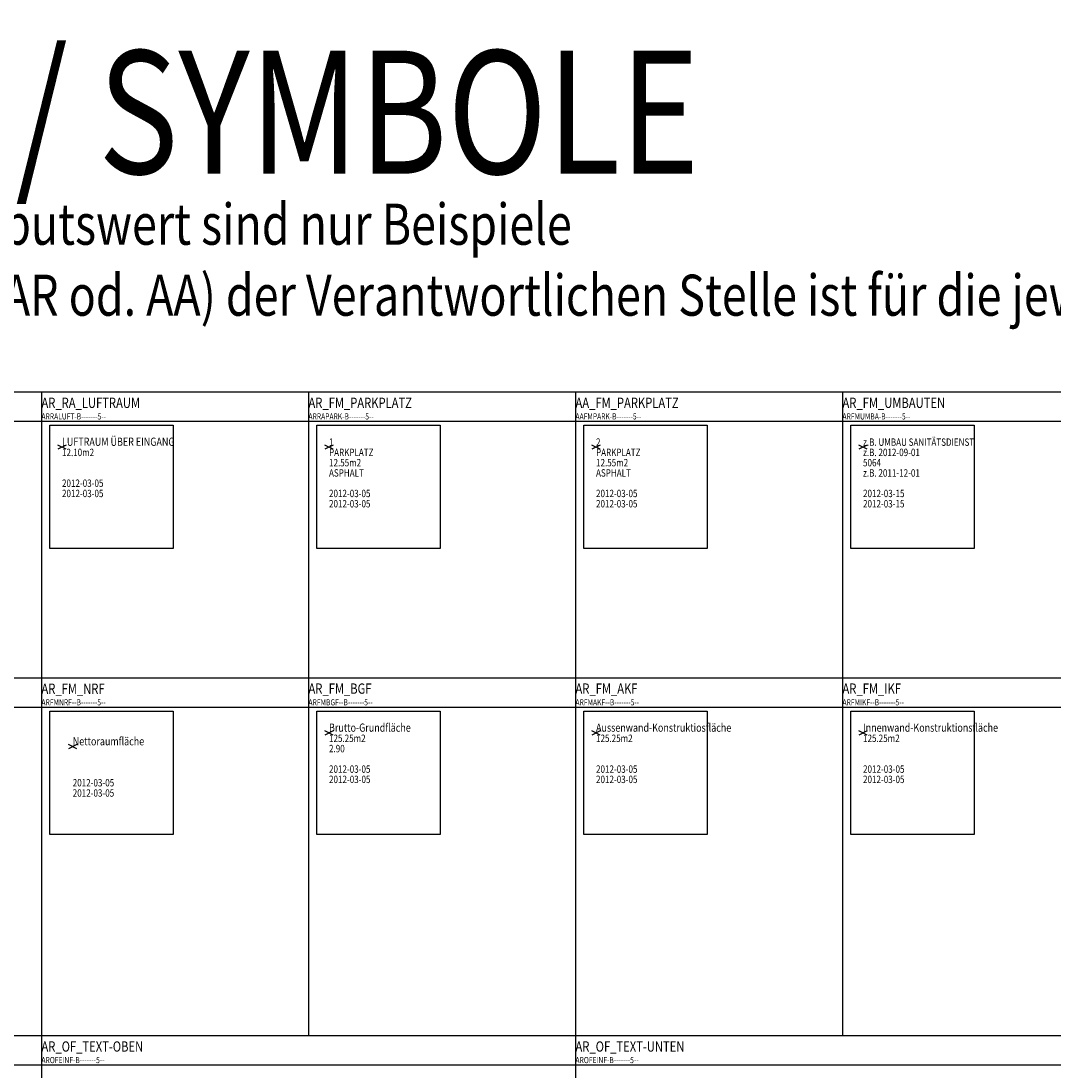
# Model space of a CAD drawing. Extents: x 2777 to 3641, y 2792 to 3099.
# Drawn here: x 2896 to 2921, y 3073 to 3099 of the extents above; entities that cross this region are included whole.
import ezdxf
from ezdxf.enums import TextEntityAlignment as Align

# ---------------------------------------------------------------- set-up
doc = ezdxf.new("R2010")
doc.units = 0
doc.header["$LTSCALE"] = 0.03
doc.linetypes.add('STRICHPUNKT', pattern=[1, 0.5, -0.25, 0, -0.25])
for name, color, linetype, plot in [('----EINF-L-------5--', 170, 'Continuous', False), ('AAFMPADAT--------5--', 2, 'Continuous', False), ('AAFMPARK-G-------5--', 1, 'Continuous', False), ('ARFLBGF-T--------5--', 2, 'Continuous', False), ('ARFMAKF--B-------5--', 7, 'Continuous', False), ('ARFMAKF--G-------5--', 200, 'Continuous', False), ('ARFMBGF--B-------5--', 7, 'Continuous', False), ('ARFMBGF--G-------5--', 90, 'Continuous', False), ('ARFMDATAT--------5--', 2, 'Continuous', False), ('ARFMIKF--B-------5--', 7, 'Continuous', False), ('ARFMIKF--G-------5--', 10, 'Continuous', False), ('ARFMNRF--B-------5--', 7, 'Continuous', False), ('ARFMNRF--G-------5--', 5, 'Continuous', False), ('ARFMUMBA-B-------5--', 7, 'Continuous', False), ('ARFMUMBA-G-------5--', 5, 'Continuous', False), ('ARFMUMBAT--------5--', 2, 'Continuous', False), ('ARRALUFT-B-------5--', 7, 'Continuous', False), ('ARRALUFT-G-------5--', 94, 'Continuous', False), ('ARRAPADAT--------5--', 2, 'Continuous', False), ('ARRAPARK-G-------5--', 1, 'Continuous', False), ('ARRAZUR-T--------5--', 6, 'Continuous', False)]:
    doc.layers.add(name, color=color, linetype=linetype, plot=plot)
for name, color, linetype in [('--ALADATT--------5--', 2, 'Continuous'), ('AAFMPARK-B-------5--', 7, 'Continuous'), ('AAFMPARKT--------5--', 4, 'Continuous'), ('ARALACHS-L-------5--', 7, 'STRICHPUNKT'), ('ARBEH025T--------5--', 2, 'Continuous'), ('ARBEH050T--------5--', 6, 'Continuous'), ('ARFLMRG-T--------5--', 2, 'Continuous'), ('AROFEINF-B-------5--', 7, 'Continuous'), ('ARRAPARK-B-------5--', 7, 'Continuous'), ('ARRAPARKT--------5--', 4, 'Continuous')]:
    doc.layers.add(name, color=color, linetype=linetype)
for name, color, linetype, lineweight in [('ARFL----T--------5--', 2, 'Continuous', 0), ('ARFMBEZET--------5--', 2, 'Continuous', 0), ('ARFMID--T--------5--', 2, 'Continuous', 0)]:
    doc.layers.add(name, color=color, linetype=linetype, lineweight=lineweight)
doc.styles.add('BE_OENORM', font='isocp2.shx')

# ---------------------------------------------------------------- blocks, each defined once
blk = doc.blocks.new('AR_FM_UMBAUTEN')
at = {"layer": '----EINF-L-------5--'}
for p, q in [((0.1, -0.05), (-0.1, 0.05)), ((0.1, 0.05), (-0.1, -0.05))]:
    blk.add_line(p, q, dxfattribs=at)
at = {"layer": '--ALADATT--------5--', "style": 'BE_OENORM', "width": 0.8}
for tag, p in [('DATUM_AUFNAHME', (0, -1.218)), ('DATUM_AENDERUNG', (0, -1.468))]:
    blk.add_attdef(tag, p, '', height=0.18, dxfattribs=at)
at = {"layer": 'ARFMUMBAT--------5--', "style": 'BE_OENORM', "width": 0.8}
for tag, p in [('BEZEICHNUNG', (0, 0.032)), ('VORAUSSICHTLICHE_FERTIGSTELLUNG', (0, -0.218)), ('PROJEKT_NUMMER_AG', (0, -0.468)), ('BAUBEGINN', (0, -0.718)), ('ID', (0, -0.968))]:
    blk.add_attdef(tag, p, '', height=0.18, dxfattribs=at)
blk = doc.blocks.new('AR_FM_NRF')
at = {"layer": '----EINF-L-------5--'}
for p, q in [((0.1, -0.05), (-0.1, 0.05)), ((0.1, 0.05), (-0.1, -0.05))]:
    blk.add_line(p, q, dxfattribs=at)
at = {"layer": '--ALADATT--------5--', "style": 'BE_OENORM', "width": 0.8}
for tag, p in [('DATUM_AUFNAHME', (0, -0.968)), ('DATUM_AENDERUNG', (0, -1.218))]:
    blk.add_attdef(tag, p, '', height=0.18, dxfattribs=at)
at = {"layer": 'ARFL----T--------5--', "style": 'BE_OENORM', "width": 0.8}
blk.add_attdef('A_NRF', (0, -0.468), '', height=0.18, dxfattribs=at)
at = {"layer": 'ARFLMRG-T--------5--', "style": 'BE_OENORM', "width": 0.8}
blk.add_attdef('A_FLAECHE_MRG', (0, -0.718), '', height=0.18, dxfattribs=at)
at = {"layer": 'ARFMBEZET--------5--', "style": 'BE_OENORM', "width": 0.8}
blk.add_attdef('BEZEICHNUNG', (0, 0.032), '', height=0.2, dxfattribs=at)
at = {"layer": 'ARFMID--T--------5--', "style": 'BE_OENORM', "width": 0.8}
blk.add_attdef('ID', (0, -0.218), '', height=0.18, dxfattribs=at)
blk = doc.blocks.new('AR_FM_IKF')
at = {"layer": '----EINF-L-------5--'}
for p, q in [((0.1, -0.05), (-0.1, 0.05)), ((0.1, 0.05), (-0.1, -0.05))]:
    blk.add_line(p, q, dxfattribs=at)
at = {"layer": '--ALADATT--------5--', "style": 'BE_OENORM', "width": 0.8}
for tag, p in [('DATUM_AUFNAHME', (0, -0.968)), ('DATUM_AENDERUNG', (0, -1.218))]:
    blk.add_attdef(tag, p, '', height=0.18, dxfattribs=at)
at = {"layer": 'ARFL----T--------5--', "style": 'BE_OENORM', "width": 0.8}
blk.add_attdef('A_FLAECHE', (0, -0.218), '', height=0.18, dxfattribs=at)
at = {"layer": 'ARFMBEZET--------5--', "style": 'BE_OENORM', "width": 0.8}
blk.add_attdef('BEZEICHNUNG', (0, 0.032), '', height=0.2, dxfattribs=at)
at = {"layer": 'ARFMDATAT--------5--', "style": 'BE_OENORM', "width": 0.8}
blk.add_attdef('MATERIAL_1', (0, -0.718), '', height=0.18, dxfattribs=at)
at = {"layer": 'ARFMID--T--------5--', "style": 'BE_OENORM', "width": 0.8}
blk.add_attdef('ID', (0, -0.468), '', height=0.18, dxfattribs=at)
blk = doc.blocks.new('AR_FM_AKF')
at = {"layer": '----EINF-L-------5--'}
for p, q in [((0.1, -0.05), (-0.1, 0.05)), ((0.1, 0.05), (-0.1, -0.05))]:
    blk.add_line(p, q, dxfattribs=at)
at = {"layer": '--ALADATT--------5--', "style": 'BE_OENORM', "width": 0.8}
for tag, p in [('DATUM_AUFNAHME', (0, -0.968)), ('DATUM_AENDERUNG', (0, -1.218))]:
    blk.add_attdef(tag, p, '', height=0.18, dxfattribs=at)
at = {"layer": 'ARFL----T--------5--', "style": 'BE_OENORM', "width": 0.8}
blk.add_attdef('A_FLAECHE', (0, -0.218), '', height=0.18, dxfattribs=at)
at = {"layer": 'ARFMBEZET--------5--', "style": 'BE_OENORM', "width": 0.8}
blk.add_attdef('BEZEICHNUNG', (0, 0.032), '', height=0.2, dxfattribs=at)
at = {"layer": 'ARFMDATAT--------5--', "style": 'BE_OENORM', "width": 0.8}
blk.add_attdef('MATERIAL_1', (0, -0.718), '', height=0.18, dxfattribs=at)
at = {"layer": 'ARFMID--T--------5--', "style": 'BE_OENORM', "width": 0.8}
blk.add_attdef('ID', (0, -0.468), '', height=0.18, dxfattribs=at)
blk = doc.blocks.new('AR_FM_BGF')
at = {"layer": '----EINF-L-------5--'}
for p, q in [((0.1, -0.05), (-0.1, 0.05)), ((0.1, 0.05), (-0.1, -0.05))]:
    blk.add_line(p, q, dxfattribs=at)
at = {"layer": '--ALADATT--------5--', "style": 'BE_OENORM', "width": 0.8}
for tag, p in [('DATUM_AUFNAHME', (0, -0.968)), ('DATUM_AENDERUNG', (0, -1.218))]:
    blk.add_attdef(tag, p, '', height=0.18, dxfattribs=at)
at = {"layer": 'ARFLBGF-T--------5--', "style": 'BE_OENORM', "width": 0.8}
blk.add_attdef('A_BGF', (0, -0.218), '', height=0.18, dxfattribs=at)
at = {"layer": 'ARFMBEZET--------5--', "style": 'BE_OENORM', "width": 0.8}
blk.add_attdef('BEZEICHNUNG', (0, 0.032), '', height=0.2, dxfattribs=at)
at = {"layer": 'ARFMDATAT--------5--', "style": 'BE_OENORM', "width": 0.8}
blk.add_attdef('MITTLERE_GESCHOSSHOEHE', (0, -0.468), '', height=0.18, dxfattribs=at)
at = {"layer": 'ARFMID--T--------5--', "style": 'BE_OENORM', "width": 0.8}
blk.add_attdef('ID', (0, -0.718), '', height=0.18, dxfattribs=at)
blk = doc.blocks.new('AA_FM_PARKPLATZ')
at = {"layer": '----EINF-L-------5--'}
for p, q in [((0.1, -0.05), (-0.1, 0.05)), ((0.1, 0.05), (-0.1, -0.05))]:
    blk.add_line(p, q, dxfattribs=at)
at = {"layer": '--ALADATT--------5--', "style": 'BE_OENORM', "width": 0.8}
for tag, p in [('DATUM_AUFNAHME', (0, -1.218)), ('DATUM_AENDERUNG', (0, -1.468))]:
    blk.add_attdef(tag, p, '', height=0.18, dxfattribs=at)
at = {"layer": 'AAFMPADAT--------5--', "style": 'BE_OENORM', "width": 0.8}
for tag, p in [('NUTZUNG', (0, -0.218)), ('A_FLAECHE', (0, -0.468)), ('MATERIAL_1', (0, -0.718)), ('ID', (0, -0.968))]:
    blk.add_attdef(tag, p, '', height=0.18, dxfattribs=at)
at = {"layer": 'AAFMPARKT--------5--', "style": 'BE_OENORM', "width": 0.8}
blk.add_attdef('BESCHRIFTUNG_1', (0, 0.032), '', height=0.18, dxfattribs=at)
blk = doc.blocks.new('AR_FM_PARKPLATZ')
at = {"layer": '----EINF-L-------5--'}
for p, q in [((0.1, -0.05), (-0.1, 0.05)), ((0.1, 0.05), (-0.1, -0.05))]:
    blk.add_line(p, q, dxfattribs=at)
at = {"layer": '--ALADATT--------5--', "style": 'BE_OENORM', "width": 0.8}
for tag, p in [('DATUM_AUFNAHME', (0, -1.218)), ('DATUM_AENDERUNG', (0, -1.468))]:
    blk.add_attdef(tag, p, '', height=0.18, dxfattribs=at)
at = {"layer": 'ARRAPADAT--------5--', "style": 'BE_OENORM', "width": 0.8}
for tag, p in [('NUTZUNG', (0, -0.218)), ('A_FLAECHE', (0, -0.468)), ('MATERIAL_1', (0, -0.718)), ('ID', (0, -0.968))]:
    blk.add_attdef(tag, p, '', height=0.18, dxfattribs=at)
at = {"layer": 'ARRAPARKT--------5--', "style": 'BE_OENORM', "width": 0.8}
blk.add_attdef('BESCHRIFTUNG_1', (0, 0.032), '', height=0.18, dxfattribs=at)
blk = doc.blocks.new('AR_RA_LUFTRAUM')
at = {"layer": '----EINF-L-------5--'}
for p, q in [((0.1, -0.05), (-0.1, 0.05)), ((0.1, 0.05), (-0.1, -0.05))]:
    blk.add_line(p, q, dxfattribs=at)
at = {"layer": '--ALADATT--------5--', "style": 'BE_OENORM', "width": 0.8}
for tag, p in [('DATUM_AUFNAHME', (0, -0.968)), ('DATUM_AENDERUNG', (0, -1.218))]:
    blk.add_attdef(tag, p, '', height=0.18, dxfattribs=at)
at = {"layer": 'ARFL----T--------5--', "style": 'BE_OENORM', "width": 0.8}
blk.add_attdef('A_FLAECHE', (0, -0.218), '', height=0.18, dxfattribs=at)
at = {"layer": 'ARFMBEZET--------5--', "style": 'BE_OENORM', "width": 0.8}
blk.add_attdef('BEZEICHNUNG', (0, 0.032), '', height=0.2, dxfattribs=at)
at = {"layer": 'ARFMID--T--------5--', "style": 'BE_OENORM', "width": 0.8}
blk.add_attdef('ID', (0, -0.468), '', height=0.18, dxfattribs=at)
at = {"layer": 'ARRAZUR-T--------5--', "style": 'BE_OENORM', "width": 0.8}
blk.add_attdef('ZU_RAUM_ID', (0, -0.718), '', height=0.18, dxfattribs=at)

msp = doc.modelspace()

# ---------------------------------------------------------------- linework, layer by layer
at = {"layer": 'AAFMPARK-G-------5--'}
msp.add_lwpolyline([(2909.6174, 3089.1962), (2912.6205, 3089.1962), (2912.6205, 3086.1962), (2909.6174, 3086.1962)], close=True, dxfattribs=at)
at = {"layer": 'ARALACHS-L-------5--', "linetype": 'Continuous'}
for points in [[(2871.2472, 3090.008), (3045.9123, 3090.008)], [(2896.4123, 3090.008), (2896.4123, 2951.406)], [(2902.9123, 3090.008), (2902.9123, 3074.3343)], [(2909.4123, 3090.008), (2909.4123, 2958.2006)], [(2915.9123, 3090.008), (2915.9123, 3074.3343)], [(2871.2472, 3089.2962), (3045.9123, 3089.2962)], [(2871.2472, 3083.0462), (3045.9123, 3083.0462)], [(2871.2472, 3082.3343), (3045.9123, 3082.3343)], [(2871.2472, 3074.3343), (3045.9123, 3074.3343)], [(2871.2472, 3073.6224), (3045.9123, 3073.6224)]]:
    msp.add_lwpolyline(points, dxfattribs=at)
at = {"layer": 'ARFMAKF--G-------5--'}
msp.add_lwpolyline([(2909.6174, 3082.2343), (2912.6205, 3082.2343), (2912.6205, 3079.2343), (2909.6174, 3079.2343)], close=True, dxfattribs=at)
at = {"layer": 'ARFMBGF--G-------5--'}
msp.add_lwpolyline([(2903.1174, 3082.2343), (2906.1205, 3082.2343), (2906.1205, 3079.2343), (2903.1174, 3079.2343)], close=True, dxfattribs=at)
at = {"layer": 'ARFMIKF--G-------5--'}
msp.add_lwpolyline([(2916.1174, 3082.2343), (2919.1205, 3082.2343), (2919.1205, 3079.2343), (2916.1174, 3079.2343)], close=True, dxfattribs=at)
at = {"layer": 'ARFMNRF--G-------5--'}
msp.add_lwpolyline([(2896.6174, 3082.2343), (2899.6205, 3082.2343), (2899.6205, 3079.2343), (2896.6174, 3079.2343)], close=True, dxfattribs=at)
at = {"layer": 'ARFMUMBA-G-------5--'}
msp.add_lwpolyline([(2916.1174, 3089.1962), (2919.1205, 3089.1962), (2919.1205, 3086.1962), (2916.1174, 3086.1962)], close=True, dxfattribs=at)
at = {"layer": 'ARRALUFT-G-------5--'}
msp.add_lwpolyline([(2896.6174, 3089.1962), (2899.6205, 3089.1962), (2899.6205, 3086.1962), (2896.6174, 3086.1962)], close=True, dxfattribs=at)
at = {"layer": 'ARRAPARK-G-------5--'}
msp.add_lwpolyline([(2903.1174, 3089.1962), (2906.1205, 3089.1962), (2906.1205, 3086.1962), (2903.1174, 3086.1962)], close=True, dxfattribs=at)

# ---------------------------------------------------------------- block references
at = {"layer": 'AAFMPARK-B-------5--'}
ref = msp.add_blockref('AA_FM_PARKPLATZ', (2909.9123, 3088.664), dxfattribs=at)
ref.add_attrib('BESCHRIFTUNG_1', '2', (2909.9123, 3088.6962), dxfattribs={"layer": 'AAFMPARKT--------5--', "height": 0.18, "style": 'BE_OENORM', "width": 0.8})
ref.add_attrib('NUTZUNG', 'PARKPLATZ', (2909.9123, 3088.4462), dxfattribs={"layer": 'AAFMPADAT--------5--', "height": 0.18, "style": 'BE_OENORM', "width": 0.8})
ref.add_attrib('A_FLAECHE', '12.55m2', (2909.9123, 3088.1962), dxfattribs={"layer": 'AAFMPADAT--------5--', "height": 0.18, "style": 'BE_OENORM', "width": 0.8})
ref.add_attrib('MATERIAL_1', 'ASPHALT', (2909.9123, 3087.9462), dxfattribs={"layer": 'AAFMPADAT--------5--', "height": 0.18, "style": 'BE_OENORM', "width": 0.8})
ref.add_attrib('DATUM_AUFNAHME', '2012-03-05', (2909.9123, 3087.4462), dxfattribs={"layer": '--ALADATT--------5--', "height": 0.18, "style": 'BE_OENORM', "width": 0.8})
ref.add_attrib('DATUM_AENDERUNG', '2012-03-05', (2909.9123, 3087.1962), dxfattribs={"layer": '--ALADATT--------5--', "height": 0.18, "style": 'BE_OENORM', "width": 0.8})
at = {"layer": 'ARFMAKF--B-------5--'}
ref = msp.add_blockref('AR_FM_AKF', (2909.9123, 3081.7022), dxfattribs=at)
ref.add_attrib('BEZEICHNUNG', 'Aussenwand-Konstruktiosfläche', (2909.9123, 3081.7343), dxfattribs={"layer": 'ARFMBEZET--------5--', "height": 0.2, "style": 'BE_OENORM', "width": 0.8})
ref.add_attrib('A_FLAECHE', '125.25m2', (2909.9123, 3081.4843), dxfattribs={"layer": 'ARFL----T--------5--', "height": 0.18, "style": 'BE_OENORM', "width": 0.8})
ref.add_attrib('DATUM_AUFNAHME', '2012-03-05', (2909.9123, 3080.7343), dxfattribs={"layer": '--ALADATT--------5--', "height": 0.18, "style": 'BE_OENORM', "width": 0.8})
ref.add_attrib('DATUM_AENDERUNG', '2012-03-05', (2909.9123, 3080.4843), dxfattribs={"layer": '--ALADATT--------5--', "height": 0.18, "style": 'BE_OENORM', "width": 0.8})
at = {"layer": 'ARFMBGF--B-------5--'}
ref = msp.add_blockref('AR_FM_BGF', (2903.4123, 3081.7022), dxfattribs=at)
ref.add_attrib('BEZEICHNUNG', 'Brutto-Grundfläche', (2903.4123, 3081.7343), dxfattribs={"layer": 'ARFMBEZET--------5--', "height": 0.2, "style": 'BE_OENORM', "width": 0.8})
ref.add_attrib('A_BGF', '125.25m2', (2903.4123, 3081.4843), dxfattribs={"layer": 'ARFLBGF-T--------5--', "height": 0.18, "style": 'BE_OENORM', "width": 0.8})
ref.add_attrib('MITTLERE_GESCHOSSHOEHE', '2.90', (2903.4123, 3081.2343), dxfattribs={"layer": 'ARFMDATAT--------5--', "height": 0.18, "style": 'BE_OENORM', "width": 0.8})
ref.add_attrib('DATUM_AUFNAHME', '2012-03-05', (2903.4123, 3080.7343), dxfattribs={"layer": '--ALADATT--------5--', "height": 0.18, "style": 'BE_OENORM', "width": 0.8})
ref.add_attrib('DATUM_AENDERUNG', '2012-03-05', (2903.4123, 3080.4843), dxfattribs={"layer": '--ALADATT--------5--', "height": 0.18, "style": 'BE_OENORM', "width": 0.8})
at = {"layer": 'ARFMIKF--B-------5--'}
ref = msp.add_blockref('AR_FM_IKF', (2916.4123, 3081.7022), dxfattribs=at)
ref.add_attrib('BEZEICHNUNG', 'Innenwand-Konstruktionsfläche', (2916.4123, 3081.7343), dxfattribs={"layer": 'ARFMBEZET--------5--', "height": 0.2, "style": 'BE_OENORM', "width": 0.8})
ref.add_attrib('A_FLAECHE', '125.25m2', (2916.4123, 3081.4843), dxfattribs={"layer": 'ARFL----T--------5--', "height": 0.18, "style": 'BE_OENORM', "width": 0.8})
ref.add_attrib('DATUM_AUFNAHME', '2012-03-05', (2916.4123, 3080.7343), dxfattribs={"layer": '--ALADATT--------5--', "height": 0.18, "style": 'BE_OENORM', "width": 0.8})
ref.add_attrib('DATUM_AENDERUNG', '2012-03-05', (2916.4123, 3080.4843), dxfattribs={"layer": '--ALADATT--------5--', "height": 0.18, "style": 'BE_OENORM', "width": 0.8})
at = {"layer": 'ARFMNRF--B-------5--'}
ref = msp.add_blockref('AR_FM_NRF', (2897.1738, 3081.37), dxfattribs=at)
ref.add_attrib('BEZEICHNUNG', 'Nettoraumfläche', (2897.1738, 3081.4021), dxfattribs={"layer": 'ARFMBEZET--------5--', "height": 0.2, "style": 'BE_OENORM', "width": 0.8})
ref.add_attrib('DATUM_AUFNAHME', '2012-03-05', (2897.1738, 3080.4021), dxfattribs={"layer": '--ALADATT--------5--', "height": 0.18, "style": 'BE_OENORM', "width": 0.8})
ref.add_attrib('DATUM_AENDERUNG', '2012-03-05', (2897.1738, 3080.1521), dxfattribs={"layer": '--ALADATT--------5--', "height": 0.18, "style": 'BE_OENORM', "width": 0.8})
at = {"layer": 'ARFMUMBA-B-------5--'}
ref = msp.add_blockref('AR_FM_UMBAUTEN', (2916.4123, 3088.664), dxfattribs=at)
ref.add_attrib('BEZEICHNUNG', 'z.B. UMBAU SANITÄTSDIENST', (2916.4123, 3088.6962), dxfattribs={"layer": 'ARFMUMBAT--------5--', "height": 0.18, "style": 'BE_OENORM', "width": 0.8})
ref.add_attrib('VORAUSSICHTLICHE_FERTIGSTELLUNG', 'z.B. 2012-09-01', (2916.4123, 3088.4462), dxfattribs={"layer": 'ARFMUMBAT--------5--', "height": 0.18, "style": 'BE_OENORM', "width": 0.8})
ref.add_attrib('PROJEKT_NUMMER_AG', '5064', (2916.4123, 3088.1962), dxfattribs={"layer": 'ARFMUMBAT--------5--', "height": 0.18, "style": 'BE_OENORM', "width": 0.8})
ref.add_attrib('BAUBEGINN', 'z.B. 2011-12-01', (2916.4123, 3087.9462), dxfattribs={"layer": 'ARFMUMBAT--------5--', "height": 0.18, "style": 'BE_OENORM', "width": 0.8})
ref.add_attrib('DATUM_AUFNAHME', '2012-03-15', (2916.4123, 3087.4462), dxfattribs={"layer": '--ALADATT--------5--', "height": 0.18, "style": 'BE_OENORM', "width": 0.8})
ref.add_attrib('DATUM_AENDERUNG', '2012-03-15', (2916.4123, 3087.1962), dxfattribs={"layer": '--ALADATT--------5--', "height": 0.18, "style": 'BE_OENORM', "width": 0.8})
at = {"layer": 'ARRALUFT-B-------5--'}
ref = msp.add_blockref('AR_RA_LUFTRAUM', (2896.9123, 3088.664), dxfattribs=at)
ref.add_attrib('BEZEICHNUNG', 'LUFTRAUM ÜBER EINGANG', (2896.9123, 3088.6962), dxfattribs={"layer": 'ARFMBEZET--------5--', "height": 0.2, "style": 'BE_OENORM', "width": 0.8})
ref.add_attrib('A_FLAECHE', '12.10m2', (2896.9123, 3088.4462), dxfattribs={"layer": 'ARFL----T--------5--', "height": 0.18, "style": 'BE_OENORM', "width": 0.8})
ref.add_attrib('DATUM_AUFNAHME', '2012-03-05', (2896.9123, 3087.6962), dxfattribs={"layer": '--ALADATT--------5--', "height": 0.18, "style": 'BE_OENORM', "width": 0.8})
ref.add_attrib('DATUM_AENDERUNG', '2012-03-05', (2896.9123, 3087.4462), dxfattribs={"layer": '--ALADATT--------5--', "height": 0.18, "style": 'BE_OENORM', "width": 0.8})
at = {"layer": 'ARRAPARK-B-------5--'}
ref = msp.add_blockref('AR_FM_PARKPLATZ', (2903.4123, 3088.664), dxfattribs=at)
ref.add_attrib('BESCHRIFTUNG_1', '1', (2903.4123, 3088.6962), dxfattribs={"layer": 'ARRAPARKT--------5--', "height": 0.18, "style": 'BE_OENORM', "width": 0.8})
ref.add_attrib('NUTZUNG', 'PARKPLATZ', (2903.4123, 3088.4462), dxfattribs={"layer": 'ARRAPADAT--------5--', "height": 0.18, "style": 'BE_OENORM', "width": 0.8})
ref.add_attrib('A_FLAECHE', '12.55m2', (2903.4123, 3088.1962), dxfattribs={"layer": 'ARRAPADAT--------5--', "height": 0.18, "style": 'BE_OENORM', "width": 0.8})
ref.add_attrib('MATERIAL_1', 'ASPHALT', (2903.4123, 3087.9462), dxfattribs={"layer": 'ARRAPADAT--------5--', "height": 0.18, "style": 'BE_OENORM', "width": 0.8})
ref.add_attrib('DATUM_AUFNAHME', '2012-03-05', (2903.4123, 3087.4462), dxfattribs={"layer": '--ALADATT--------5--', "height": 0.18, "style": 'BE_OENORM', "width": 0.8})
ref.add_attrib('DATUM_AENDERUNG', '2012-03-05', (2903.4123, 3087.1962), dxfattribs={"layer": '--ALADATT--------5--', "height": 0.18, "style": 'BE_OENORM', "width": 0.8})

# ---------------------------------------------------------------- texts
at = {"layer": 'AAFMPARK-B-------5--', "style": 'BE_OENORM', "width": 0.8}
msp.add_text('AAFMPARK-B-------5--', height=0.15, dxfattribs=at).set_placement((2909.4123, 3089.3378))
at = {"layer": 'ARBEH025T--------5--', "style": 'BE_OENORM', "width": 0.8}
for s, p in [('AR_RA_LUFTRAUM', (2896.4123, 3089.6184)), ('AR_FM_PARKPLATZ', (2902.9123, 3089.6184)), ('AA_FM_PARKPLATZ', (2909.4123, 3089.6184)), ('AR_FM_UMBAUTEN', (2915.9123, 3089.6184)), ('AR_FM_NRF', (2896.4123, 3082.6565)), ('AR_FM_BGF', (2902.9123, 3082.6601)), ('AR_FM_AKF', (2909.4123, 3082.6601)), ('AR_FM_IKF', (2915.9123, 3082.6601)), ('AR_OF_TEXT-OBEN', (2896.4123, 3073.9446)), ('AR_OF_TEXT-UNTEN', (2909.4123, 3073.9446))]:
    msp.add_text(s, height=0.25, dxfattribs=at).set_placement(p)
at = {"layer": 'ARBEH050T--------5--', "style": 'BE_OENORM', "width": 0.8}
msp.add_text('BLÖCKE / SYMBOLE', height=3, dxfattribs=at).set_placement((2912.4289, 3095.3208), align=Align.RIGHT)
for s, p in [('die augefüllten Attributswert sind nur Beispiele', (2885.3847, 3093.5929)), ('Die Abkürzung (z.B. AR od. AA) der Verantwortlichen Stelle ist für die jeweiligen Gewerke zu ersetzen', (2885.3847, 3091.8649))]:
    msp.add_text(s, height=1, dxfattribs=at).set_placement(p)
at = {"layer": 'ARFMAKF--B-------5--', "style": 'BE_OENORM', "width": 0.8}
msp.add_text('ARFMAKF--B-------5--', height=0.15, dxfattribs=at).set_placement((2909.4123, 3082.3759))
at = {"layer": 'ARFMBGF--B-------5--', "style": 'BE_OENORM', "width": 0.8}
msp.add_text('ARFMBGF--B-------5--', height=0.15, dxfattribs=at).set_placement((2902.9123, 3082.3759))
at = {"layer": 'ARFMIKF--B-------5--', "style": 'BE_OENORM', "width": 0.8}
msp.add_text('ARFMIKF--B-------5--', height=0.15, dxfattribs=at).set_placement((2915.9123, 3082.3759))
at = {"layer": 'ARFMNRF--B-------5--', "style": 'BE_OENORM', "width": 0.8}
msp.add_text('ARFMNRF--B-------5--', height=0.15, dxfattribs=at).set_placement((2896.4123, 3082.3759))
at = {"layer": 'ARFMUMBA-B-------5--', "style": 'BE_OENORM', "width": 0.8}
msp.add_text('ARFMUMBA-B-------5--', height=0.15, dxfattribs=at).set_placement((2915.9123, 3089.3378))
at = {"layer": 'AROFEINF-B-------5--', "style": 'BE_OENORM', "width": 0.8}
for p in [(2896.4123, 3073.664), (2909.4123, 3073.664)]:
    msp.add_text('AROFEINF-B-------5--', height=0.15, dxfattribs=at).set_placement(p)
at = {"layer": 'ARRALUFT-B-------5--', "style": 'BE_OENORM', "width": 0.8}
msp.add_text('ARRALUFT-B-------5--', height=0.15, dxfattribs=at).set_placement((2896.4123, 3089.3378))
at = {"layer": 'ARRAPARK-B-------5--', "style": 'BE_OENORM', "width": 0.8}
msp.add_text('ARRAPARK-B-------5--', height=0.15, dxfattribs=at).set_placement((2902.9123, 3089.3378))

doc.saveas('drawing.dxf')
